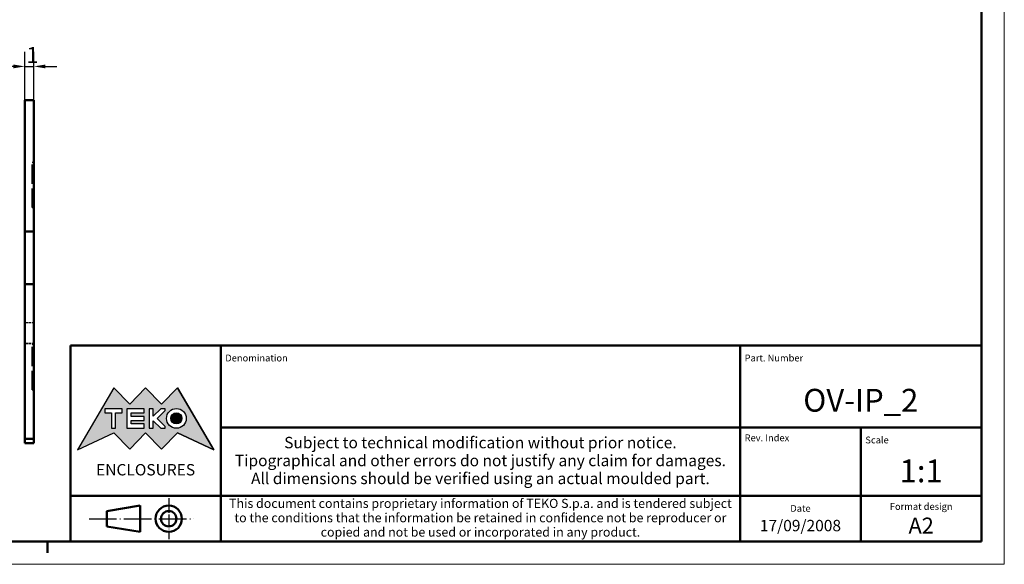
# Model space of a CAD drawing. Units: millimetres. Extents: x 0 to 594, y 0 to 420.
# Drawn here: x 378 to 594, y 0 to 120 of the extents above; entities that cross this region are included whole.
import ezdxf
from ezdxf.enums import TextEntityAlignment as Align

# ---------------------------------------------------------------- set-up
doc = ezdxf.new("R2010")
doc.units = ezdxf.units.MM
doc.linetypes.add('DASHED', pattern=[0.2068, 0.1655, -0.0413])
doc.linetypes.add('LONG_DASH_DOTTED', pattern=[0.3001, 0.2362, -0.0295, 0.0049, -0.0295])
doc.layers.get('0').update_dxf_attribs({"lineweight": 25})
for name, color, linetype, lineweight in [('Geometria schizzo(ISO)', 7, 'Continuous', 50), ('Linee di simmetria(ISO)', 250, 'LONG_DASH_DOTTED', 25), ('Quote(ISO)', 7, 'Continuous', 25), ('Simboli(ISO)', 7, 'Continuous', 25), ('Spigoli nascosti(ISO)', 4, 'DASHED', 30), ('Spigoli visibili(ISO)', 7, 'Continuous', 50), ('Tratteggio', 3, 'Continuous', 9)]:
    doc.layers.add(name, color=color, linetype=linetype, lineweight=lineweight)
doc.styles.add('DEFAULT-ISO~0', font='ARIAL.TTF')
doc.styles.get("Standard").update_dxf_attribs({"font": 'ARIAL.TTF'})
doc.styles.add('Tabella-ISO', font='ARIAL.TTF')
doc.dimstyles.new('DEFAULT-ISO-Metodo 1b', dxfattribs={"dimtxt": 3.5, "dimasz": 2.5, "dimexe": 3.175, "dimexo": 0, "dimgap": 0.762, "dimtad": 1, "dimtoh": 1, "dimrnd": 1e-08, "dimtxsty": 'DEFAULT-ISO~0', "dimcen": 0.09, "dimdle": 10, "dimclrd": 2, "dimclre": 2, "dimclrt": 6, "dimazin": 2, "dimtfac": 0.714286, "dimtmove": 0, "dimatfit": 3, "dimfxl": 0, "dimtolj": 1, "dimlwd": 25, "dimlwe": 25, "dimarcsym": 0})

# ---------------------------------------------------------------- blocks, each defined once
blk = doc.blocks.new('Bordi A2')
at = {"layer": 'Geometria schizzo(ISO)', "color": 4, "lineweight": 18}
for p, q in [((594, 420), (594, 0)), ((594, 0), (0, 0))]:
    blk.add_line(p, q, dxfattribs=at)
at = {"layer": 'Geometria schizzo(ISO)'}
for p, q in [((589, 415), (589, 5)), ((589, 5), (5, 5)), ((384, 5), (384, 2.5))]:
    blk.add_line(p, q, dxfattribs=at)
blk = doc.blocks.new('Cartigli Cartiglio particolare')
at = {"layer": 'Tratteggio'}
h = blk.add_hatch(color=7, dxfattribs=at)
edge = h.paths.add_edge_path(flags=0)
edge.add_arc((-181.38, 32.01), 2.17, 0, 360)
h.paths.add_polyline_path([(-191.3, 33.23), (-188.43, 33.23), (-188.43, 34.14), (-192.24, 34.14), (-192.24, 29.87), (-188.43, 29.87), (-188.43, 30.79), (-191.3, 30.79), (-191.3, 31.55), (-188.43, 31.55), (-188.43, 32.47), (-191.3, 32.47)], flags=0)
h.paths.add_polyline_path([(-183.85, 33.77), (-183.85, 34.14), (-184.77, 34.14), (-186.47, 32.5), (-186.47, 34.14), (-187.38, 34.14), (-187.38, 29.86), (-186.47, 29.86), (-186.47, 31.5), (-184.77, 29.86), (-183.85, 29.86), (-183.85, 30.23), (-185.63, 32)], flags=0)
h.paths.add_polyline_path([(-195.64, 29.87), (-194.73, 29.87), (-194.73, 33.23), (-193.28, 33.23), (-193.28, 34.14), (-197.09, 34.14), (-197.09, 33.23), (-195.64, 33.23)], flags=0)
h.paths.add_polyline_path([(-184.66, 25.28), (-181.16, 28.83), (-173.2, 25.14), (-181.16, 38.74), (-184.66, 35.17), (-188.15, 38.74), (-191.64, 35.17), (-195.14, 38.74), (-203.1, 25.14), (-195.14, 28.83), (-191.64, 25.28), (-188.15, 28.83)])
h = blk.add_hatch(color=7, dxfattribs=at)
edge = h.paths.add_edge_path()
edge.add_arc((-181.38, 32.01), 1.22, 0, 360)
for p, q in [((-195.14, 38.74), (-203.1, 25.14)), ((-191.64, 35.17), (-195.14, 38.74)), ((-188.15, 38.74), (-191.64, 35.17)), ((-184.66, 35.17), (-188.15, 38.74)), ((-181.16, 38.74), (-184.66, 35.17)), ((-173.2, 25.14), (-181.16, 38.74)), ((-193.28, 34.14), (-197.09, 34.14)), ((-197.09, 34.14), (-197.09, 33.23)), ((-197.09, 33.23), (-195.64, 33.23)), ((-195.64, 33.23), (-195.64, 29.87)), ((-194.73, 29.87), (-194.73, 33.23)), ((-194.73, 33.23), (-193.28, 33.23)), ((-193.28, 33.23), (-193.28, 34.14)), ((-188.43, 34.14), (-192.24, 34.14)), ((-192.24, 34.14), (-192.24, 29.87)), ((-191.3, 33.23), (-188.43, 33.23)), ((-191.3, 32.47), (-191.3, 33.23)), ((-188.43, 32.47), (-191.3, 32.47)), ((-188.43, 33.23), (-188.43, 34.14)), ((-188.43, 31.55), (-188.43, 32.47)), ((-186.47, 34.14), (-187.38, 34.14)), ((-187.38, 34.14), (-187.38, 29.86)), ((-184.77, 34.14), (-186.47, 32.5)), ((-186.47, 32.5), (-186.47, 34.14)), ((-185.63, 32), (-183.85, 33.77)), ((-183.85, 34.14), (-184.77, 34.14)), ((-183.85, 33.77), (-183.85, 34.14)), ((-191.3, 30.79), (-191.3, 31.55)), ((-191.3, 31.55), (-188.43, 31.55)), ((-188.43, 30.79), (-191.3, 30.79)), ((-188.43, 29.87), (-188.43, 30.79)), ((-186.47, 29.86), (-186.47, 31.5)), ((-186.47, 31.5), (-184.77, 29.86)), ((-183.85, 30.23), (-185.63, 32)), ((-203.1, 25.14), (-195.14, 28.83)), ((-195.64, 29.87), (-194.73, 29.87)), ((-195.14, 28.83), (-191.64, 25.28)), ((-192.24, 29.87), (-188.43, 29.87)), ((-191.64, 25.28), (-188.15, 28.83)), ((-188.15, 28.83), (-184.66, 25.28)), ((-187.38, 29.86), (-186.47, 29.86)), ((-184.77, 29.86), (-183.85, 29.86)), ((-184.66, 25.28), (-181.16, 28.83)), ((-183.85, 29.86), (-183.85, 30.23)), ((-181.16, 28.83), (-173.2, 25.14))]:
    blk.add_line(p, q)
at = {"color": 7}
for p, q in [((-195.14, 38.74), (-203.1, 25.14)), ((-191.64, 35.17), (-195.14, 38.74)), ((-188.15, 38.74), (-191.64, 35.17)), ((-188.15, 38.74), (-184.66, 35.17)), ((-184.66, 35.17), (-181.16, 38.74)), ((-181.16, 38.74), (-173.2, 25.14)), ((-193.28, 34.14), (-197.09, 34.14)), ((-197.09, 34.14), (-197.09, 33.23)), ((-197.09, 33.23), (-195.64, 33.23)), ((-195.64, 33.23), (-195.64, 29.87)), ((-194.73, 29.87), (-194.73, 33.23)), ((-194.73, 33.23), (-193.28, 33.23)), ((-193.28, 33.23), (-193.28, 34.14)), ((-188.43, 34.14), (-192.24, 34.14)), ((-192.24, 34.14), (-192.24, 29.87)), ((-191.3, 33.23), (-188.43, 33.23)), ((-191.3, 32.47), (-191.3, 33.23)), ((-188.43, 32.47), (-191.3, 32.47)), ((-188.43, 33.23), (-188.43, 34.14)), ((-188.43, 31.55), (-188.43, 32.47)), ((-186.47, 34.14), (-187.38, 34.14)), ((-187.38, 34.14), (-187.38, 29.86)), ((-184.77, 34.14), (-186.47, 32.5)), ((-186.47, 32.5), (-186.47, 34.14)), ((-185.63, 32), (-183.85, 33.77)), ((-183.85, 34.14), (-184.77, 34.14)), ((-183.85, 33.77), (-183.85, 34.14)), ((-191.3, 31.55), (-188.43, 31.55)), ((-191.3, 30.79), (-191.3, 31.55)), ((-188.43, 30.79), (-191.3, 30.79)), ((-188.43, 29.87), (-188.43, 30.79)), ((-186.47, 29.86), (-186.47, 31.5)), ((-186.47, 31.5), (-184.77, 29.86)), ((-183.85, 30.23), (-185.63, 32)), ((-203.1, 25.14), (-195.14, 28.83)), ((-195.64, 29.87), (-194.73, 29.87)), ((-195.14, 28.83), (-191.64, 25.28)), ((-192.24, 29.87), (-188.43, 29.87)), ((-191.64, 25.28), (-188.15, 28.83)), ((-184.66, 25.28), (-188.15, 28.83)), ((-187.38, 29.86), (-186.47, 29.86)), ((-184.77, 29.86), (-183.85, 29.86)), ((-181.16, 28.83), (-184.66, 25.28)), ((-183.85, 29.86), (-183.85, 30.23)), ((-173.2, 25.14), (-181.16, 28.83))]:
    blk.add_line(p, q, dxfattribs=at)
for centre, radius in [((-181.38, 32.01), 2.17), ((-181.38, 32.01, 10), 1.22)]:
    blk.add_circle(centre, radius)
for radius in [2.17, 1.22]:
    blk.add_circle((-181.38, 32.01), radius, dxfattribs=at)
at = {"layer": 'Geometria schizzo(ISO)'}
for p, q in [((-204.65, 48), (-204.65, 5)), ((-4.65, 48), (-204.65, 48)), ((-171.65, 48), (-171.65, 30)), ((-57.65, 48), (-57.65, 5)), ((-4.65, 48), (-4.65, 5)), ((-171.65, 30), (-171.65, 5)), ((-4.65, 30), (-171.65, 30)), ((-31.15, 5), (-31.15, 30)), ((-204.65, 15), (-4.65, 15)), ((-196.65, 11.69), (-189.33, 12.88)), ((-196.65, 11.69), (-196.65, 8.31)), ((-189.33, 12.88), (-189.33, 7.12)), ((-196.65, 8.31), (-189.33, 7.12)), ((-204.65, 5), (-4.65, 5))]:
    blk.add_line(p, q, dxfattribs=at)
at = {"layer": 'Geometria schizzo(ISO)', "color": 4, "lineweight": 18}
blk.add_line((-0.15, 0), (0.35, 0), dxfattribs=at)
at = {"layer": 'Geometria schizzo(ISO)', "color": 131, "lineweight": 18}
blk.add_line((0.35, 0), (0.35, 0.5), dxfattribs=at)
at = {"layer": 'Geometria schizzo(ISO)'}
for radius in [2.88, 1.69]:
    blk.add_circle((-183.07, 10), radius, dxfattribs=at)
at = {"layer": 'Linee di simmetria(ISO)', "ltscale": 11.806988}
blk.add_line((-183.07, 14.5), (-183.07, 5.5), dxfattribs=at)
at = {"layer": 'Linee di simmetria(ISO)', "ltscale": 25.547039}
blk.add_line((-200.56, 10), (-177.56, 10), dxfattribs=at)
at = {"layer": 'Simboli(ISO)', "color": 1, "char_height": 1.5}
for s, insert, attachment_point in [('\\fArial|b0|i0;\\H1.5000;Denomination', (-170.65, 44.52), 7), ('\\fArial|b0|i0;\\H1.5000;Part. Number', (-56.65, 44.52), 7), ('\\fArial|b0|i0;\\H1.5000;Scale', (-30.15, 26.53), 7), ('\\fArial|b0|i0;\\H1.5000;Date', (-44.4, 11.52), 8), ('\\fArial|b0|i0;\\H1.5000;Format design', (-17.9, 11.94), 8)]:
    blk.add_mtext(s, dxfattribs=dict(at, insert=insert, attachment_point=attachment_point))
at = {"layer": 'Simboli(ISO)', "color": 7, "attachment_point": 2, "line_spacing_factor": 0.944221, "style": 'Tabella-ISO'}
for s, insert, char_height, width in [('Subject to technical modification without prior notice.\\PTipographical and other errors do not justify any claim for damages. \\PAll dimensions should be verified using an actual moulded part.', (-114.65, 27.96), 2.5, 110.6616), ('\\fArial|b0|i0;\\H2.0000;This document contains proprietary information of \\fArial|b1|i0;\\H2.0000;TEKO S.p.a.\\fArial|b0|i0;\\H2.0000; and is tendered subject to the conditions that the information be retained in confidence not be reproducer or copied and not be used or incorporated in any product.', (-114.65, 14.37), 2, 113.1843)]:
    blk.add_mtext(s, dxfattribs=dict(at, insert=insert, char_height=char_height, width=width))
at = {"layer": 'Simboli(ISO)', "color": 1, "insert": (-56.65, 27), "char_height": 1.5, "attachment_point": 7, "style": 'Tabella-ISO'}
blk.add_mtext('\\fArial|b0|i0;\\H1.5000;Rev. Index', dxfattribs=at)
at = {"layer": 'Simboli(ISO)', "color": 7, "insert": (-188.15, 22), "char_height": 2.5, "width": 25.7551, "attachment_point": 2, "style": 'Tabella-ISO'}
blk.add_mtext('\\fArial|b1|i0;\\H2.5000;ENCLOSURES', dxfattribs=at)
at = {"layer": 'Simboli(ISO)', "color": 7, "style": 'Tabella-ISO'}
for tag, height, p in [('DESCRIZIONE', 5, (-114.65, 36)), ('NUMERO_PARTE', 5, (-31.15, 36)), ('NUMERO_REVISIONE', 5, (-44.4, 20.5)), ('SCALA_GENERALE_VISTE', 5, (-17.9, 20.5)), ('DATA_CREAZIONE', 2.5, (-44.4, 8.5)), ('Dimensioni_foglio', 3.5, (-17.9, 8.5))]:
    blk.add_attdef(tag, text='', height=height, dxfattribs=at).set_placement(p, align=Align.MIDDLE_CENTER)
blk = doc.blocks.new('*D78')
at = {"layer": 'Defpoints', "color": 0, "linetype": 'Continuous'}
for p in [(381, 109.26), (379, 101.87), (381, 101.87)]:
    blk.add_point(p, dxfattribs=at)
at = {"layer": 'Quote(ISO)', "color": 2, "linetype": 'Continuous', "lineweight": 25}
for p, q in [((379, 101.87), (379, 112.43)), ((381, 101.87), (381, 112.43)), ((376.5, 109.26), (374, 109.26)), ((379, 109.26), (381, 109.26)), ((383.5, 109.26), (386, 109.26))]:
    blk.add_line(p, q, dxfattribs=at)
at = {"layer": 'Quote(ISO)', "color": 2, "linetype": 'Continuous'}
for points in [[(376.5, 109.67), (376.5, 108.84), (379, 109.26)], [(383.5, 109.67), (383.5, 108.84), (381, 109.26)]]:
    blk.add_solid(points, dxfattribs=at)
at = {"layer": 'Quote(ISO)', "color": 6, "linetype": 'Continuous', "lineweight": 25, "insert": (379.35, 113.53), "char_height": 3.5, "attachment_point": 1, "style": 'DEFAULT-ISO~0'}
blk.add_mtext('\\A1;1', dxfattribs=at)

msp = doc.modelspace()

# ---------------------------------------------------------------- linework, layer by layer
at = {"layer": 'Spigoli nascosti(ISO)', "ltscale": 25.31909}
for p, q in [((380.597, 78.273), (380.597, 88.273)), ((380.597, 38.273), (380.597, 48.273))]:
    msp.add_line(p, q, dxfattribs=at)
at = {"layer": 'Spigoli nascosti(ISO)', "ltscale": 0.76141}
for p, q in [((380.597, 88.273), (380.997, 88.273)), ((380.597, 78.273), (380.997, 78.273)), ((380.597, 48.273), (380.997, 48.273)), ((380.597, 38.273), (380.997, 38.273))]:
    msp.add_line(p, q, dxfattribs=at)
at = {"layer": 'Spigoli nascosti(ISO)', "color": 5, "ltscale": 3.807451}
for p, q in [((378.997, 73.036), (380.997, 73.036)), ((378.997, 61.458), (380.997, 61.458)), ((378.997, 53.056), (380.997, 53.056)), ((378.997, 53.055), (380.997, 53.055)), ((378.997, 48.491), (380.997, 48.491)), ((378.997, 48.49), (380.997, 48.49))]:
    msp.add_line(p, q, dxfattribs=at)
at = {"layer": 'Spigoli visibili(ISO)', "color": 5}
for p, q in [((378.997, 73.038), (378.997, 101.873)), ((378.997, 101.873), (380.997, 101.873)), ((380.997, 101.873), (380.997, 73.038)), ((378.997, 73.038), (380.997, 73.038)), ((378.997, 73.038), (378.997, 61.459)), ((380.997, 61.459), (380.997, 73.038)), ((378.997, 61.459), (380.997, 61.459)), ((378.997, 27.565), (378.997, 61.459)), ((380.997, 61.459), (380.997, 27.565)), ((378.997, 27.565), (380.997, 27.565)), ((378.997, 26.547), (378.997, 27.565)), ((378.997, 26.547), (380.997, 26.547)), ((380.997, 27.565), (380.997, 26.547))]:
    msp.add_line(p, q, dxfattribs=at)

# ---------------------------------------------------------------- block references
msp.add_blockref('Bordi A2', (0, 0))
msp.add_blockref('Cartigli Cartiglio particolare', (593.65, 0)).add_auto_attribs({'SCALA_GENERALE_VISTE': '1:1', 'Dimensioni_foglio': 'A2', 'DATA_CREAZIONE': '17/09/2008', 'NUMERO_PARTE': 'OV-IP_2'})

# ---------------------------------------------------------------- dimensions: what is measured, and where the dimension line sits
at = {"layer": 'Quote(ISO)', "color": 2, "linetype": 'Continuous', "lineweight": 25}
dim = msp.add_linear_dim(base=(380.997, 109.257), p1=(378.997, 101.873), p2=(380.997, 101.873), angle=180, dimstyle='DEFAULT-ISO-Metodo 1b', override={"dimtoh": 0, "dimdec": 2, "dimlfac": 0.5, "dimtp": 0, "dimtm": 0, "dimtdec": 2, "dimatfit": 2}, dxfattribs=at)
dim.commit()
dim.dimension.update_dxf_attribs({"geometry": '*D78', "text_midpoint": (379.997, 109.257), "dimtype": 160})

doc.saveas('drawing.dxf')
